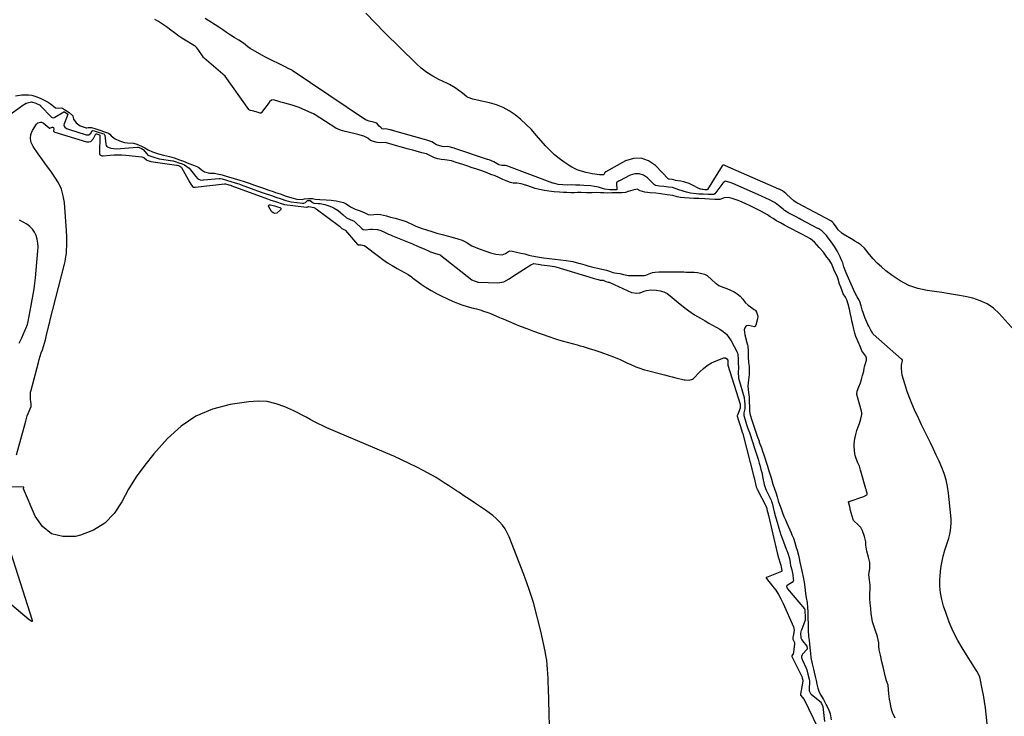
# Model space of a CAD drawing. Units: inches. Extents: x 1926390 to 1931682, y 405956 to 411301.
# Drawn here: x 1928198 to 1928936, y 410129 to 410651 of the extents above; entities that cross this region are included whole.
import ezdxf

# ---------------------------------------------------------------- set-up
doc = ezdxf.new("R2010")
doc.units = ezdxf.units.IN
doc.header["$MEASUREMENT"] = 0
doc.layers.add('7', color=7, linetype='Continuous')
doc.layers.add('8', color=7, linetype='Continuous')

msp = doc.modelspace()

# ---------------------------------------------------------------- linework, layer by layer
at = {"layer": '7', "color": 18}
for points in [[(1928927.51, 410081.34, 1652), (1928922.59, 410130.46, 1652), (1928922.03, 410135.24, 1652), (1928921.36, 410140.01, 1652), (1928920.53, 410144.76, 1652), (1928919.6, 410149.48, 1652), (1928917.94, 410157.25, 1652), (1928917.48, 410158.87, 1652), (1928915.56, 410162.63, 1652), (1928915.11, 410163.36, 1652), (1928905.21, 410178.99, 1652), (1928901.36, 410185.61, 1652), (1928897.85, 410192.38, 1652), (1928894.85, 410199.4, 1652), (1928892.19, 410206.57, 1652), (1928890.58, 410211.47, 1652), (1928889.27, 410216.36, 1652), (1928888.31, 410221.29, 1652), (1928887.9, 410226.3, 1652), (1928887.85, 410231.37, 1652), (1928887.96, 410233.86, 1652), (1928888.27, 410237.69, 1652), (1928888.75, 410241.49, 1652), (1928889.49, 410245.25, 1652), (1928890.41, 410248.98, 1652), (1928891.65, 410253.35, 1652), (1928892.56, 410256.39, 1652), (1928893.58, 410259.39, 1652), (1928894.53, 410262.41, 1652), (1928895.25, 410265.49, 1652), (1928895.73, 410268.03, 1652), (1928896.14, 410270.86, 1652), (1928896.38, 410273.7, 1652), (1928896.36, 410276.55, 1652), (1928896.18, 410279.4, 1652), (1928894.33, 410296.19, 1652), (1928893.56, 410301.14, 1652), (1928892.51, 410306.01, 1652), (1928891.04, 410310.77, 1652), (1928889.27, 410315.46, 1652), (1928887.25, 410320.07, 1652), (1928885.17, 410324.65, 1652), (1928883.01, 410329.19, 1652), (1928880.78, 410333.72, 1652), (1928878.53, 410338.24, 1652), (1928876.3, 410342.77, 1652), (1928874.12, 410347.32, 1652), (1928871.97, 410351.89, 1652), (1928868.86, 410358.57, 1652), (1928866.76, 410363.36, 1652), (1928864.81, 410368.21, 1652), (1928863.09, 410373.15, 1652), (1928861.53, 410378.15, 1652), (1928859.67, 410384.62, 1652), (1928859.28, 410386.43, 1652), (1928859.04, 410390.09, 1652), (1928859.2, 410391.93, 1652), (1928859.72, 410395.44, 1652), (1928859.52, 410396.18, 1652), (1928859.3, 410396.5, 1652), (1928859.16, 410396.63, 1652), (1928837.89, 410415.16, 1652), (1928837.81, 410415.25, 1652), (1928837.36, 410416.28, 1652), (1928836.18, 410418.23, 1652), (1928834.53, 410421.32, 1652), (1928833.95, 410422.59, 1652), (1928831.66, 410427.88, 1652), (1928830.55, 410430.67, 1652), (1928829.63, 410433.53, 1652), (1928828.81, 410436.42, 1652), (1928827.91, 410439.88, 1652), (1928827.45, 410440.67, 1652), (1928825.76, 410443.27, 1652), (1928824.12, 410446.42, 1652), (1928817.51, 410461.26, 1652), (1928817.04, 410462.38, 1652), (1928815.9, 410465.84, 1652), (1928815.11, 410468.68, 1652), (1928814.39, 410470.29, 1652), (1928813.73, 410471.97, 1652), (1928813.21, 410473.22, 1652), (1928811.15, 410477.12, 1652), (1928808.92, 410480.92, 1652), (1928806.41, 410484.53, 1652), (1928802.98, 410489.11, 1652), (1928802.74, 410489.42, 1652), (1928801.98, 410490.3, 1652), (1928799.41, 410492.78, 1652), (1928797.26, 410494.14, 1652), (1928796.68, 410494.44, 1652), (1928796.4, 410494.6, 1652), (1928783.7, 410501.35, 1652), (1928782.32, 410502.08, 1652), (1928780.11, 410503.23, 1652), (1928779.56, 410503.49, 1652), (1928779.29, 410503.63, 1652), (1928775.23, 410505.61, 1652), (1928774.58, 410505.95, 1652), (1928771.54, 410507.95, 1652), (1928770.4, 410508.85, 1652), (1928765.72, 410512.7, 1652), (1928765.43, 410512.93, 1652), (1928763.9, 410513.98, 1652), (1928760.58, 410515.72, 1652), (1928757.53, 410517.2, 1652), (1928754.1, 410518.82, 1652), (1928753.75, 410518.97, 1652), (1928732.62, 410528.18, 1652), (1928732, 410528.44, 1652), (1928730.75, 410528.91, 1652), (1928728.01, 410529.77, 1652), (1928727.11, 410529.88, 1652), (1928726.83, 410529.81, 1652), (1928725.38, 410528.82, 1652), (1928725.11, 410528.5, 1652), (1928719.12, 410520.51, 1652), (1928718.56, 410520.06, 1652), (1928717.35, 410519.85, 1652), (1928714.16, 410520, 1652), (1928710.45, 410520.16, 1652), (1928707.12, 410520.31, 1652), (1928705.28, 410520.44, 1652), (1928700.92, 410520.97, 1652), (1928697.99, 410521.59, 1652), (1928695.43, 410522.35, 1652), (1928692.24, 410523.5, 1652), (1928687.58, 410525.11, 1652), (1928684.48, 410525.58, 1652), (1928680.97, 410526.01, 1652), (1928677.76, 410526.3, 1652), (1928674.81, 410526.72, 1652), (1928674.03, 410527.25, 1652), (1928668.66, 410532.53, 1652), (1928665.67, 410534.47, 1652), (1928662.56, 410535.57, 1652), (1928659.26, 410535.43, 1652), (1928655.84, 410534.45, 1652), (1928647.75, 410530.23, 1652), (1928647.5, 410530.11, 1652), (1928646.72, 410529.81, 1652), (1928645.81, 410529.3, 1652), (1928645.55, 410528.92, 1652), (1928645.48, 410528.45, 1652), (1928645.87, 410523.62, 1652), (1928645.84, 410523.54, 1652), (1928645.7, 410523.43, 1652), (1928644.08, 410523.35, 1652), (1928640.49, 410523.38, 1652), (1928636.91, 410524.06, 1652), (1928635.05, 410524.54, 1652), (1928631.95, 410525.42, 1652), (1928629.09, 410526.06, 1652), (1928626.19, 410526.4, 1652), (1928621.11, 410526.71, 1652), (1928617.96, 410526.89, 1652), (1928614.81, 410527.03, 1652), (1928611.67, 410527.15, 1652), (1928608.78, 410527.04, 1652), (1928605.42, 410527.27, 1652), (1928601.87, 410527.56, 1652), (1928598.38, 410528.36, 1652), (1928598.02, 410528.48, 1652), (1928597.84, 410528.54, 1652), (1928563.48, 410541.47, 1652), (1928562.46, 410541.81, 1652), (1928559.56, 410541.67, 1652), (1928557.47, 410542.3, 1652), (1928553.66, 410544.55, 1652), (1928551.94, 410545.28, 1652), (1928550.12, 410545.86, 1652), (1928549.11, 410546.2, 1652), (1928548.91, 410546.26, 1652), (1928524.52, 410554.35, 1652), (1928523.79, 410554.59, 1652), (1928519.12, 410555.89, 1652), (1928516.54, 410555.78, 1652), (1928514.86, 410555.99, 1652), (1928510.72, 410557.3, 1652), (1928507.1, 410559.56, 1652), (1928503.5, 410560.58, 1652), (1928501.64, 410561.09, 1652), (1928477.63, 410568.01, 1652), (1928477.42, 410568.07, 1652), (1928476.81, 410568.25, 1652), (1928476.02, 410568.47, 1652), (1928472.54, 410569.15, 1652), (1928470.88, 410568.96, 1652), (1928469.99, 410569.24, 1652), (1928468.94, 410570.15, 1652), (1928467.79, 410571.06, 1652), (1928465.92, 410573.36, 1652), (1928465.11, 410573.8, 1652), (1928463.48, 410574.18, 1652), (1928460.28, 410574.99, 1652), (1928458.27, 410575.59, 1652), (1928457.56, 410575.98, 1652), (1928402.61, 410612.96, 1652), (1928402.44, 410613.08, 1652), (1928401.88, 410613.39, 1652), (1928401.16, 410613.72, 1652), (1928400.81, 410613.86, 1652), (1928400.64, 410613.94, 1652), (1928396.17, 410616.16, 1652), (1928392.16, 410618.14, 1652), (1928388.14, 410620.1, 1652), (1928384.14, 410622.08, 1652), (1928382.16, 410623.12, 1652), (1928380.19, 410624.18, 1652), (1928374.44, 410627.33, 1652), (1928370.99, 410629.45, 1652), (1928369.35, 410630.64, 1652), (1928365.93, 410633.44, 1652), (1928362.49, 410635.76, 1652), (1928359.02, 410637.69, 1652), (1928356.32, 410639.3, 1652), (1928353.41, 410641.34, 1652), (1928350.53, 410643.42, 1652), (1928349.06, 410644.42, 1652), (1928347.58, 410645.4, 1652), (1928337.43, 410651.98, 1652)], [(1928952.59, 410408.35, 1654), (1928932.25, 410430.74, 1654), (1928927.96, 410434.66, 1654), (1928923.31, 410437.97, 1654), (1928918.14, 410440.38, 1654), (1928912.61, 410442.18, 1654), (1928906.79, 410443.42, 1654), (1928900.95, 410444.57, 1654), (1928895.08, 410445.57, 1654), (1928889.2, 410446.49, 1654), (1928878.37, 410448.04, 1654), (1928871.31, 410449.62, 1654), (1928864.53, 410451.88, 1654), (1928858.19, 410455.17, 1654), (1928852.14, 410459.14, 1654), (1928847.33, 410462.87, 1654), (1928844.02, 410465.63, 1654), (1928840.85, 410468.53, 1654), (1928837.9, 410471.65, 1654), (1928835.09, 410474.91, 1654), (1928831.31, 410479.62, 1654), (1928828.54, 410482.29, 1654), (1928826.36, 410483.7, 1654), (1928824.13, 410485.05, 1654), (1928823.01, 410485.71, 1654), (1928815.41, 410490.18, 1654), (1928814.34, 410490.9, 1654), (1928811.63, 410493.6, 1654), (1928810.1, 410495.72, 1654), (1928808.2, 410498.41, 1654), (1928807.16, 410499.51, 1654), (1928806.14, 410500.14, 1654), (1928781.62, 410513.17, 1654), (1928781.48, 410513.24, 1654), (1928781.27, 410513.36, 1654), (1928780.76, 410513.62, 1654), (1928779.53, 410514.38, 1654), (1928778.52, 410515.18, 1654), (1928773.29, 410519.91, 1654), (1928772.39, 410520.71, 1654), (1928769.82, 410522.74, 1654), (1928767.37, 410523.93, 1654), (1928767.27, 410523.98, 1654), (1928727.24, 410541.47, 1654), (1928727.14, 410541.52, 1654), (1928726.83, 410541.64, 1654), (1928726.22, 410541.84, 1654), (1928725.61, 410542.02, 1654), (1928725.33, 410542, 1654), (1928724.95, 410541.72, 1654), (1928724.86, 410541.61, 1654), (1928724.77, 410541.5, 1654), (1928713.63, 410523.69, 1654), (1928713.48, 410523.55, 1654), (1928713.07, 410523.49, 1654), (1928711.68, 410523.55, 1654), (1928710.4, 410523.61, 1654), (1928709.77, 410523.66, 1654), (1928708.78, 410523.88, 1654), (1928708.08, 410524.12, 1654), (1928707.75, 410524.28, 1654), (1928701.91, 410527.27, 1654), (1928699.97, 410528.15, 1654), (1928695.92, 410529.47, 1654), (1928693.83, 410529.91, 1654), (1928689.84, 410530.55, 1654), (1928688.54, 410530.86, 1654), (1928687.32, 410531.09, 1654), (1928684.92, 410531.35, 1654), (1928684.56, 410531.44, 1654), (1928684.41, 410531.56, 1654), (1928674.66, 410541.75, 1654), (1928669.48, 410545.26, 1654), (1928664.08, 410547.26, 1654), (1928658.33, 410546.97, 1654), (1928652.34, 410545.17, 1654), (1928637.44, 410536.96, 1654), (1928637.22, 410536.86, 1654), (1928636.99, 410536.76, 1654), (1928636.81, 410536.54, 1654), (1928636.58, 410535.61, 1654), (1928636.4, 410535.23, 1654), (1928636.15, 410534.94, 1654), (1928635.81, 410534.78, 1654), (1928632.81, 410534.81, 1654), (1928629.28, 410535.19, 1654), (1928627.21, 410535.51, 1654), (1928622.84, 410536.35, 1654), (1928618.36, 410537.58, 1654), (1928616.18, 410538.38, 1654), (1928612.02, 410540.38, 1654), (1928610.05, 410541.6, 1654), (1928606.26, 410544.15, 1654), (1928602.56, 410546.87, 1654), (1928599.02, 410549.77, 1654), (1928595.72, 410552.94, 1654), (1928592.57, 410556.29, 1654), (1928585.42, 410564.55, 1654), (1928581.73, 410568.57, 1654), (1928577.89, 410572.46, 1654), (1928573.85, 410576.12, 1654), (1928569.67, 410579.63, 1654), (1928565.22, 410582.69, 1654), (1928560.55, 410585.29, 1654), (1928555.57, 410587.23, 1654), (1928550.38, 410588.72, 1654), (1928541.21, 410590.68, 1654), (1928537.78, 410591.47, 1654), (1928534.49, 410592.57, 1654), (1928533.51, 410593.16, 1654), (1928530.14, 410595.87, 1654), (1928527.52, 410597.94, 1654), (1928524.78, 410599.84, 1654), (1928520.45, 410602.33, 1654), (1928518.95, 410603.07, 1654), (1928512.43, 410606.14, 1654), (1928507.81, 410608.6, 1654), (1928503.4, 410611.36, 1654), (1928499.29, 410614.56, 1654), (1928495.39, 410618.04, 1654), (1928471.73, 410641.48, 1654), (1928464.69, 410648.58, 1654), (1928457.73, 410655.76, 1654)], [(1928191.05, 410579.86, 1652), (1928198.8, 410585.51, 1652), (1928200.03, 410586.41, 1652), (1928203.22, 410588.38, 1652), (1928207.31, 410589.44, 1652), (1928210.36, 410588.54, 1652), (1928213.59, 410586.85, 1652), (1928213.87, 410586.6, 1652), (1928214.01, 410586.47, 1652), (1928222.12, 410577.99, 1652), (1928222.68, 410577.6, 1652), (1928223.7, 410577.49, 1652), (1928224.37, 410577.68, 1652), (1928224.68, 410577.83, 1652), (1928231.38, 410581.98, 1652), (1928231.47, 410582.02, 1652), (1928231.65, 410582.04, 1652), (1928231.94, 410581.96, 1652), (1928234.34, 410580.3, 1652), (1928234.45, 410580.12, 1652), (1928234.47, 410579.92, 1652), (1928234.44, 410579.83, 1652), (1928231.74, 410573.01, 1652), (1928231.55, 410571.97, 1652), (1928231.67, 410571.28, 1652), (1928232.25, 410570.43, 1652), (1928233.48, 410569.52, 1652), (1928234.92, 410568.84, 1652), (1928248.28, 410564.69, 1652), (1928249.25, 410564.6, 1652), (1928250.14, 410564.73, 1652), (1928251.58, 410565.91, 1652), (1928252.68, 410567.61, 1652), (1928253.13, 410567.85, 1652), (1928254.15, 410567.69, 1652), (1928257.08, 410566.76, 1652), (1928260.36, 410565.71, 1652), (1928261.33, 410565.37, 1652), (1928261.68, 410565.15, 1652), (1928262.02, 410564.69, 1652), (1928262.07, 410564.49, 1652), (1928262.8, 410557.79, 1652), (1928263.09, 410556.76, 1652), (1928263.72, 410555.91, 1652), (1928263.99, 410555.73, 1652), (1928266.6, 410554.65, 1652), (1928270.65, 410554.11, 1652), (1928286.71, 410555.5, 1652), (1928286.86, 410555.5, 1652), (1928287.16, 410555.48, 1652), (1928287.87, 410555.24, 1652), (1928289.6, 410554.46, 1652), (1928290.76, 410553.69, 1652), (1928293.56, 410550.34, 1652), (1928294.45, 410549.55, 1652), (1928295.76, 410548.86, 1652), (1928298.78, 410547.86, 1652), (1928302.03, 410546.95, 1652), (1928302.82, 410546.81, 1652), (1928313.03, 410545.18, 1652), (1928313.33, 410545.13, 1652), (1928314.8, 410544.78, 1652), (1928317.69, 410543.81, 1652), (1928320.17, 410542.88, 1652), (1928321.83, 410542.15, 1652), (1928325.23, 410539.7, 1652), (1928328.46, 410535.88, 1652), (1928330.14, 410533.82, 1652), (1928331.87, 410531.81, 1652), (1928333.63, 410530.92, 1652), (1928335.61, 410530.81, 1652), (1928336.09, 410530.84, 1652), (1928347.86, 410531.87, 1652), (1928348.48, 410531.89, 1652), (1928350, 410531.67, 1652), (1928353.35, 410530.7, 1652), (1928356.64, 410529.75, 1652), (1928359.91, 410528.79, 1652), (1928362.51, 410527.93, 1652), (1928363.75, 410527.49, 1652), (1928364.37, 410527.26, 1652), (1928379.24, 410521.81, 1652), (1928380.03, 410521.52, 1652), (1928383.15, 410520.45, 1652), (1928387.01, 410519.15, 1652), (1928390.18, 410518.07, 1652), (1928394.17, 410516.7, 1652), (1928397.76, 410515.46, 1652), (1928401.77, 410514.5, 1652), (1928410.21, 410513.44, 1652), (1928410.52, 410513.42, 1652), (1928411.15, 410513.45, 1652), (1928412.55, 410514.07, 1652), (1928414.09, 410515.39, 1652), (1928414.2, 410515.42, 1652), (1928414.77, 410515.49, 1652), (1928416.01, 410515.46, 1652), (1928416.12, 410515.42, 1652), (1928418.31, 410513.69, 1652), (1928418.87, 410513.51, 1652), (1928421.93, 410513.29, 1652), (1928423.39, 410513.12, 1652), (1928427.12, 410512.39, 1652), (1928430.72, 410511.31, 1652), (1928432.43, 410510.53, 1652), (1928434.08, 410509.63, 1652), (1928436.95, 410507.89, 1652), (1928440.81, 410504.78, 1652), (1928443.18, 410502.49, 1652), (1928446.01, 410501.18, 1652), (1928448.92, 410500, 1652), (1928450.07, 410499.08, 1652), (1928454.45, 410494.62, 1652), (1928454.75, 410494.36, 1652), (1928455.78, 410493.77, 1652), (1928457.36, 410493.56, 1652), (1928461.33, 410493.88, 1652), (1928462.61, 410493.93, 1652), (1928466.41, 410493.61, 1652), (1928468.87, 410492.96, 1652), (1928471.79, 410491.68, 1652), (1928474.68, 410490.28, 1652), (1928476.15, 410489.64, 1652), (1928477.62, 410489.01, 1652), (1928492.57, 410482.91, 1652), (1928496.98, 410481.06, 1652), (1928501.35, 410479.12, 1652), (1928505.59, 410477.19, 1652), (1928505.94, 410477.03, 1652), (1928506.92, 410476.7, 1652), (1928509.07, 410476.03, 1652), (1928513.38, 410474.76, 1652), (1928513.58, 410474.64, 1652), (1928513.68, 410474.57, 1652), (1928537.09, 410455.98, 1652), (1928537.6, 410455.64, 1652), (1928538.83, 410455.16, 1652), (1928541.2, 410454.4, 1652), (1928541.7, 410454.26, 1652), (1928541.95, 410454.23, 1652), (1928542.07, 410454.22, 1652), (1928556.66, 410453.8, 1652), (1928558.17, 410453.89, 1652), (1928561.03, 410454.63, 1652), (1928565.03, 410456.86, 1652), (1928567.63, 410458.49, 1652), (1928581.3, 410467.26, 1652), (1928583.61, 410468.15, 1652), (1928588.38, 410467.53, 1652), (1928589.44, 410467.25, 1652), (1928591.6, 410466.9, 1652), (1928595.49, 410466.43, 1652), (1928599.19, 410465.98, 1652), (1928599.99, 410465.79, 1652), (1928600.19, 410465.73, 1652), (1928628.12, 410457.23, 1652), (1928628.83, 410457.02, 1652), (1928631.74, 410456.21, 1652), (1928633.2, 410455.8, 1652), (1928634.53, 410455.85, 1652), (1928635.5, 410455.78, 1652), (1928637.53, 410454.84, 1652), (1928639.18, 410454.35, 1652), (1928640.12, 410454.21, 1652), (1928640.49, 410454.08, 1652), (1928640.66, 410454.01, 1652), (1928656.7, 410446.48, 1652), (1928656.91, 410446.39, 1652), (1928660.68, 410446.02, 1652), (1928662.48, 410446.14, 1652), (1928663.21, 410446.37, 1652), (1928666.27, 410447.52, 1652), (1928667.93, 410448.02, 1652), (1928671.32, 410448.52, 1652), (1928675.43, 410448.36, 1652), (1928678.25, 410447.88, 1652), (1928680.94, 410447.08, 1652), (1928683.43, 410445.77, 1652), (1928685.77, 410444.12, 1652), (1928691.64, 410439.09, 1652), (1928695.64, 410435.84, 1652), (1928699.76, 410432.74, 1652), (1928704.03, 410429.87, 1652), (1928708.42, 410427.16, 1652), (1928711.86, 410425.16, 1652), (1928714.62, 410423.57, 1652), (1928717.38, 410422, 1652), (1928720.15, 410420.45, 1652), (1928722.93, 410418.91, 1652), (1928725.52, 410417.18, 1652), (1928727.85, 410415.2, 1652), (1928729.81, 410412.85, 1652), (1928731.51, 410410.25, 1652), (1928736.01, 410401.86, 1652), (1928736.27, 410401.28, 1652), (1928736.52, 410399.7, 1652), (1928736.62, 410396.56, 1652), (1928736.79, 410393.91, 1652), (1928736.97, 410389.96, 1652), (1928736.65, 410386.66, 1652), (1928736.86, 410382.78, 1652), (1928736.98, 410382.3, 1652), (1928741.16, 410367.72, 1652), (1928741.31, 410367.1, 1652), (1928741.54, 410365.51, 1652), (1928741.71, 410362.2, 1652), (1928741.74, 410359.34, 1652), (1928741.04, 410356.27, 1652), (1928740.91, 410354.4, 1652), (1928741.85, 410351.18, 1652), (1928743.02, 410347.64, 1652), (1928744.02, 410344.65, 1652), (1928745.08, 410341.54, 1652), (1928747.76, 410333.73, 1652), (1928748.77, 410330.7, 1652), (1928749.76, 410327.66, 1652), (1928750.7, 410324.6, 1652), (1928751.62, 410321.54, 1652), (1928752.45, 410318.68, 1652), (1928752.92, 410317.04, 1652), (1928753.79, 410313.74, 1652), (1928754.32, 410311.58, 1652), (1928755.27, 410307.34, 1652), (1928756.24, 410302.69, 1652), (1928757.2, 410299.62, 1652), (1928758, 410297.82, 1652), (1928761.21, 410291.28, 1652), (1928761.36, 410290.96, 1652), (1928761.76, 410289.96, 1652), (1928762.15, 410288.57, 1652), (1928762.92, 410285.31, 1652), (1928763.7, 410282.22, 1652), (1928764.47, 410279.32, 1652), (1928764.92, 410277.67, 1652), (1928765.82, 410274.37, 1652), (1928767.09, 410269.98, 1652), (1928767.88, 410267.44, 1652), (1928768.74, 410264.92, 1652), (1928769.64, 410262.41, 1652), (1928772.69, 410254.25, 1652), (1928773.09, 410253.2, 1652), (1928773.89, 410251.12, 1652), (1928775.24, 410247.05, 1652), (1928775.73, 410243.86, 1652), (1928776.03, 410241.94, 1652), (1928776.8, 410238.56, 1652), (1928777.59, 410234.84, 1652), (1928778.01, 410231.87, 1652), (1928778.05, 410230.52, 1652), (1928777.87, 410230.03, 1652), (1928777.36, 410229.49, 1652), (1928773.32, 410226.91, 1652), (1928773.13, 410226.63, 1652), (1928773.04, 410226.3, 1652), (1928773.13, 410225.54, 1652), (1928773.69, 410224.51, 1652), (1928786.31, 410209.46, 1652), (1928786.41, 410209.33, 1652), (1928786.62, 410208.87, 1652), (1928786.77, 410207.98, 1652), (1928787.02, 410203.5, 1652), (1928787.01, 410201.55, 1652), (1928786.92, 410201.15, 1652), (1928786.85, 410200.96, 1652), (1928784.09, 410193.5, 1652), (1928783.93, 410193.05, 1652), (1928783.48, 410191.1, 1652), (1928783.67, 410187.61, 1652), (1928784.32, 410186.08, 1652), (1928784.81, 410185.4, 1652), (1928788.05, 410181.5, 1652), (1928788.17, 410181.32, 1652), (1928788.22, 410181.22, 1652), (1928788.26, 410181.12, 1652), (1928788.42, 410179.81, 1652), (1928788.34, 410179.31, 1652), (1928788.29, 410179.22, 1652), (1928785.03, 410175.52, 1652), (1928784.56, 410174.87, 1652), (1928784.14, 410173.74, 1652), (1928784.14, 410172.96, 1652), (1928784.7, 410171.31, 1652), (1928784.87, 410170.91, 1652), (1928787.67, 410164.86, 1652), (1928788.12, 410163.75, 1652), (1928789, 410160.53, 1652), (1928789.9, 410156.71, 1652), (1928790.15, 410155.12, 1652), (1928790.19, 410154.31, 1652), (1928789.88, 410149.95, 1652), (1928789.92, 410147.82, 1652), (1928790.91, 410145.98, 1652), (1928791.52, 410145.38, 1652), (1928797.91, 410140.15, 1652), (1928798, 410140.07, 1652), (1928798.39, 410139.6, 1652), (1928799.1, 410138.35, 1652), (1928800.05, 410136.12, 1652), (1928801.49, 410125.02, 1652)], [(1928195.96, 410324.71, 1654), (1928202.84, 410350.15, 1654), (1928204, 410353.95, 1654), (1928204.68, 410355.82, 1654), (1928205.41, 410357.67, 1654), (1928206.88, 410361.17, 1654), (1928206.97, 410361.44, 1654), (1928207.06, 410361.86, 1654), (1928206.84, 410363.58, 1654), (1928206.77, 410363.95, 1654), (1928206.41, 410367.01, 1654), (1928206.34, 410370.2, 1654), (1928206.54, 410371.78, 1654), (1928206.87, 410373.34, 1654), (1928212.38, 410393.93, 1654), (1928213.07, 410396.38, 1654), (1928213.79, 410398.82, 1654), (1928214.57, 410401.25, 1654), (1928215.39, 410403.66, 1654), (1928216.19, 410406.07, 1654), (1928216.95, 410408.5, 1654), (1928217.63, 410410.95, 1654), (1928218.26, 410413.42, 1654), (1928220.03, 410420.76, 1654), (1928220.27, 410421.8, 1654), (1928220.84, 410424.41, 1654), (1928220.97, 410424.93, 1654), (1928231.9, 410467.65, 1654), (1928232.37, 410469.68, 1654), (1928232.78, 410471.72, 1654), (1928233.36, 410475.84, 1654), (1928233.54, 410477.92, 1654), (1928233.73, 410482.08, 1654), (1928233.7, 410486.35, 1654), (1928233.63, 410488.47, 1654), (1928233.39, 410492.71, 1654), (1928231.86, 410513.9, 1654), (1928231.04, 410519.05, 1654), (1928229.67, 410523.99, 1654), (1928227.49, 410528.63, 1654), (1928224.75, 410533.07, 1654), (1928221.6, 410537.36, 1654), (1928218.47, 410541.66, 1654), (1928215.37, 410545.99, 1654), (1928212.29, 410550.34, 1654), (1928208.33, 410555.98, 1654), (1928207, 410558.91, 1654), (1928206.38, 410561.86, 1654), (1928206.82, 410564.84, 1654), (1928207.98, 410567.85, 1654), (1928210.92, 410572.61, 1654), (1928211.89, 410573.65, 1654), (1928213.92, 410574.26, 1654), (1928214.6, 410574.19, 1654), (1928215.86, 410573.56, 1654), (1928220.34, 410569.84, 1654), (1928220.55, 410569.72, 1654), (1928220.92, 410569.71, 1654), (1928222.72, 410570.4, 1654), (1928223.2, 410570.41, 1654), (1928223.57, 410570.28, 1654), (1928223.78, 410569.94, 1654), (1928223.88, 410569.47, 1654), (1928223.64, 410567.56, 1654), (1928223.83, 410567.27, 1654), (1928224.13, 410567.04, 1654), (1928224.62, 410566.77, 1654), (1928224.75, 410566.72, 1654), (1928248.46, 410559.47, 1654), (1928250.1, 410559.37, 1654), (1928251.57, 410559.67, 1654), (1928253.77, 410561.87, 1654), (1928255.36, 410565.35, 1654), (1928255.4, 410565.38, 1654), (1928255.49, 410565.43, 1654), (1928255.54, 410565.44, 1654), (1928255.92, 410565.35, 1654), (1928258.18, 410564.6, 1654), (1928258.28, 410564.52, 1654), (1928258.31, 410564.47, 1654), (1928258.34, 410564.36, 1654), (1928258.23, 410550.35, 1654), (1928258.26, 410550.1, 1654), (1928258.35, 410549.83, 1654), (1928258.41, 410549.73, 1654), (1928258.48, 410549.65, 1654), (1928259.43, 410549.23, 1654), (1928259.99, 410549.07, 1654), (1928260.46, 410549.05, 1654), (1928260.64, 410549.05, 1654), (1928260.81, 410549.06, 1654), (1928266.25, 410549.49, 1654), (1928269.15, 410549.64, 1654), (1928272.04, 410549.68, 1654), (1928274.93, 410549.58, 1654), (1928277.82, 410549.37, 1654), (1928289.94, 410548.17, 1654), (1928290.61, 410548.03, 1654), (1928291.25, 410547.81, 1654), (1928293.36, 410546.02, 1654)], [(1928293.36, 410546.02, 1654), (1928293.6, 410545.82, 1654), (1928295.95, 410544.94, 1654), (1928296.57, 410544.81, 1654), (1928296.72, 410544.79, 1654), (1928315.95, 410542.03, 1654), (1928316.04, 410542.02, 1654), (1928316.31, 410541.96, 1654), (1928317.38, 410541.62, 1654), (1928318.45, 410541.2, 1654), (1928319.18, 410540.72, 1654), (1928319.65, 410540.13, 1654), (1928325.88, 410528.89, 1654), (1928326.51, 410527.83, 1654), (1928327.96, 410525.86, 1654), (1928328.57, 410525.5, 1654), (1928328.92, 410525.44, 1654), (1928329.43, 410525.43, 1654), (1928329.65, 410525.44, 1654), (1928329.86, 410525.46, 1654), (1928351.85, 410528.07, 1654), (1928352.45, 410528.04, 1654), (1928355.03, 410527.3, 1654), (1928356.2, 410526.94, 1654), (1928356.85, 410526.73, 1654), (1928357.17, 410526.61, 1654), (1928357.27, 410526.58, 1654), (1928357.37, 410526.54, 1654), (1928384.16, 410516.65, 1654), (1928386.57, 410515.82, 1654), (1928389.16, 410514.94, 1654), (1928391.62, 410514.1, 1654), (1928394.3, 410513.18, 1654), (1928396.8, 410512.57, 1654), (1928413.35, 410510.54, 1654), (1928413.45, 410510.53, 1654), (1928413.75, 410510.57, 1654), (1928414.69, 410511.01, 1654), (1928414.93, 410511.05, 1654), (1928418.65, 410510.18, 1654), (1928419.66, 410509.81, 1654), (1928420.12, 410509.55, 1654), (1928420.57, 410509.25, 1654), (1928437.98, 410496.13, 1654), (1928439.79, 410494.52, 1654), (1928441.27, 410493.74, 1654), (1928442.47, 410493.11, 1654), (1928442.56, 410493.01, 1654), (1928451.5, 410482.54, 1654), (1928451.6, 410482.44, 1654), (1928451.94, 410482.22, 1654), (1928452.06, 410482.18, 1654), (1928454.26, 410482.26, 1654), (1928456.22, 410481.82, 1654), (1928456.57, 410481.62, 1654), (1928456.91, 410481.4, 1654), (1928467.1, 410473.66, 1654), (1928470.5, 410471.19, 1654), (1928473.96, 410468.83, 1654), (1928477.52, 410466.63, 1654), (1928481.15, 410464.52, 1654), (1928486.74, 410461.44, 1654), (1928489.34, 410459.89, 1654), (1928491.85, 410458.2, 1654), (1928492.67, 410457.61, 1654), (1928493.48, 410457.01, 1654), (1928499.11, 410452.85, 1654), (1928502.81, 410450.29, 1654), (1928506.61, 410447.9, 1654), (1928510.55, 410445.75, 1654), (1928514.59, 410443.76, 1654), (1928522.66, 410440.1, 1654), (1928525.18, 410439.03, 1654), (1928527.73, 410438.02, 1654), (1928530.32, 410437.12, 1654), (1928532.93, 410436.3, 1654), (1928537.05, 410435.11, 1654), (1928540.56, 410434.22, 1654), (1928544.05, 410433.25, 1654), (1928545.19, 410432.86, 1654), (1928549.76, 410431.22, 1654), (1928551.13, 410430.7, 1654), (1928555.19, 410429, 1654), (1928557.88, 410427.8, 1654), (1928559.23, 410427.22, 1654), (1928560.58, 410426.65, 1654), (1928568.51, 410423.39, 1654), (1928573.46, 410421.39, 1654), (1928578.43, 410419.45, 1654), (1928583.43, 410417.59, 1654), (1928588.45, 410415.77, 1654), (1928596.42, 410412.96, 1654), (1928597.47, 410412.6, 1654), (1928600.64, 410411.58, 1654), (1928603.83, 410410.64, 1654), (1928604.9, 410410.34, 1654), (1928616.18, 410407.17, 1654), (1928618.39, 410406.54, 1654), (1928620.61, 410405.91, 1654), (1928625.03, 410404.62, 1654), (1928629.43, 410403.26, 1654), (1928631.61, 410402.53, 1654), (1928633.79, 410401.77, 1654), (1928640.57, 410399.33, 1654), (1928643.18, 410398.35, 1654), (1928645.76, 410397.32, 1654), (1928648.32, 410396.21, 1654), (1928650.85, 410395.04, 1654), (1928653.82, 410393.63, 1654), (1928655.9, 410392.69, 1654), (1928660.08, 410390.88, 1654), (1928662.21, 410390.05, 1654), (1928666.52, 410388.62, 1654), (1928668.72, 410388.01, 1654), (1928678.58, 410385.52, 1654), (1928681.44, 410384.8, 1654), (1928684.31, 410384.08, 1654), (1928687.17, 410383.37, 1654), (1928690.04, 410382.66, 1654), (1928696.14, 410381.16, 1654), (1928697.09, 410380.96, 1654), (1928699.99, 410380.69, 1654), (1928702.56, 410381.52, 1654), (1928703.28, 410382.12, 1654), (1928707.89, 410387.05, 1654), (1928710.63, 410389.6, 1654), (1928713.56, 410391.86, 1654), (1928716.78, 410393.7, 1654), (1928720.18, 410395.26, 1654), (1928726.03, 410397.45, 1654), (1928726.62, 410397.54, 1654), (1928727.16, 410397.5, 1654), (1928728.1, 410396.86, 1654), (1928728.89, 410395.78, 1654), (1928729, 410394.31, 1654), (1928728.94, 410392.64, 1654), (1928728.98, 410392.27, 1654), (1928729.05, 410391.97, 1654), (1928738.11, 410362.81, 1654), (1928738.16, 410362.61, 1654), (1928738.27, 410361.42, 1654), (1928738.31, 410360.29, 1654), (1928738.18, 410359.77, 1654), (1928736.09, 410354.65, 1654), (1928735.99, 410354.35, 1654), (1928735.95, 410353.88, 1654), (1928736.98, 410350.55, 1654), (1928737.52, 410348.96, 1654), (1928738.43, 410346.16, 1654), (1928739.7, 410341.91, 1654), (1928740.08, 410340.49, 1654), (1928748.5, 410308.33, 1654), (1928748.69, 410307.6, 1654), (1928749.24, 410305.38, 1654), (1928750.23, 410300.85, 1654), (1928750.57, 410299.84, 1654), (1928750.78, 410299.35, 1654), (1928750.86, 410299.19, 1654), (1928750.94, 410299.04, 1654), (1928757.85, 410285.5, 1654), (1928758.56, 410282.97, 1654), (1928759.14, 410280.59, 1654), (1928759.28, 410279.99, 1654), (1928759.42, 410279.4, 1654), (1928765.89, 410251.43, 1654), (1928766.89, 410247.67, 1654), (1928768.2, 410243.66, 1654), (1928768.63, 410242.22, 1654), (1928768.89, 410240.69, 1654), (1928769.37, 410238.22, 1654), (1928769.4, 410237.8, 1654), (1928769.33, 410237.6, 1654), (1928769.17, 410237.47, 1654), (1928757.92, 410232.98, 1654), (1928757.75, 410232.84, 1654), (1928757.71, 410232.74, 1654), (1928757.73, 410232.5, 1654), (1928757.89, 410232.16, 1654), (1928762.54, 410226.37, 1654), (1928764.81, 410223.29, 1654), (1928766.92, 410220.12, 1654), (1928768.77, 410216.78, 1654), (1928770.45, 410213.35, 1654), (1928778.17, 410195.81, 1654), (1928778.78, 410193.34, 1654), (1928777.82, 410188.55, 1654), (1928777.7, 410188.1, 1654), (1928777.66, 410186.78, 1654), (1928778.8, 410184.29, 1654), (1928778.86, 410183.79, 1654), (1928778.86, 410183.27, 1654), (1928778.21, 410176.92, 1654), (1928777.8, 410175.59, 1654), (1928776.94, 410174.18, 1654), (1928776.9, 410173.96, 1654), (1928776.98, 410173.61, 1654), (1928777.13, 410173.28, 1654), (1928784.21, 410159.17, 1654), (1928784.33, 410158.92, 1654), (1928784.76, 410157.4, 1654), (1928785.07, 410155.95, 1654), (1928785.08, 410155.54, 1654), (1928785.06, 410155.4, 1654), (1928785.05, 410155.26, 1654), (1928783.51, 410145.4, 1654), (1928783.51, 410144.8, 1654), (1928786.16, 410141.35, 1654), (1928796.24, 410120.67, 1654)], [(1928389.19, 410511.46, 1656), (1928390.77, 410510.92, 1656), (1928391.61, 410510.65, 1656), (1928393.38, 410510.28, 1656), (1928393.86, 410509.97, 1656), (1928394.13, 410509.61, 1656), (1928394.12, 410509.15, 1656), (1928393.92, 410508.62, 1656), (1928390.91, 410506.04, 1656), (1928389.6, 410505.77, 1656), (1928388.35, 410506.26, 1656), (1928387.15, 410507.25, 1656), (1928384.98, 410510.64, 1656), (1928384.88, 410511.38, 1656), (1928385.03, 410511.93, 1656), (1928385.52, 410512.22, 1656), (1928386.26, 410512.34, 1656), (1928389.19, 410511.46, 1656)], [(1928198.08, 410408.61, 1652), (1928199.86, 410412.56, 1652), (1928202.57, 410418.41, 1652), (1928203.01, 410419.42, 1652), (1928204.1, 410422.54, 1652), (1928204.65, 410424.68, 1652), (1928205.43, 410428.71, 1652), (1928206.16, 410432.74, 1652), (1928206.94, 410436.77, 1652), (1928207.76, 410440.98, 1652), (1928208.5, 410445.11, 1652), (1928209.16, 410449.25, 1652), (1928209.69, 410453.41, 1652), (1928210.14, 410457.58, 1652), (1928211.99, 410477.78, 1652), (1928212.08, 410480.68, 1652), (1928211.93, 410483.56, 1652), (1928211.43, 410486.4, 1652), (1928210.7, 410489.21, 1652), (1928209.52, 410491.79, 1652), (1928208.02, 410494.1, 1652), (1928206.04, 410496.01, 1652), (1928203.74, 410497.66, 1652), (1928198.15, 410500.78, 1652)], [(1928595.91, 410102.11, 1654), (1928594.54, 410150.29, 1654), (1928594.43, 410153.74, 1654), (1928594.29, 410157.19, 1654), (1928594.11, 410160.64, 1654), (1928593.91, 410164.09, 1654), (1928593.62, 410167.53, 1654), (1928593.22, 410170.95, 1654), (1928592.67, 410174.35, 1654), (1928592.02, 410177.74, 1654), (1928588.81, 410192.7, 1654), (1928586.22, 410203.48, 1654), (1928583.3, 410214.15, 1654), (1928579.86, 410224.68, 1654), (1928576.09, 410235.1, 1654), (1928565.11, 410263.26, 1654), (1928563.69, 410266.36, 1654), (1928562.03, 410269.31, 1654), (1928560.03, 410272.04, 1654), (1928557.81, 410274.63, 1654), (1928555.33, 410277.02, 1654), (1928552.77, 410279.3, 1654), (1928550.07, 410281.41, 1654), (1928547.27, 410283.42, 1654), (1928542.9, 410286.35, 1654), (1928539.02, 410288.95, 1654), (1928535.14, 410291.56, 1654), (1928531.26, 410294.17, 1654), (1928527.38, 410296.78, 1654), (1928525.7, 410297.92, 1654), (1928522.65, 410299.95, 1654), (1928519.59, 410301.96, 1654), (1928516.52, 410303.95, 1654), (1928513.43, 410305.92, 1654), (1928510.31, 410307.82, 1654), (1928507.15, 410309.67, 1654), (1928503.94, 410311.43, 1654), (1928500.7, 410313.13, 1654), (1928495.86, 410315.58, 1654), (1928490.14, 410318.4, 1654), (1928484.39, 410321.14, 1654), (1928478.59, 410323.77, 1654), (1928472.75, 410326.32, 1654), (1928428.62, 410345.11, 1654), (1928425.43, 410346.53, 1654), (1928422.27, 410348.03, 1654), (1928419.16, 410349.64, 1654), (1928416.09, 410351.32, 1654), (1928413.03, 410353.02, 1654), (1928409.94, 410354.67, 1654), (1928406.81, 410356.23, 1654), (1928403.65, 410357.75, 1654), (1928397.1, 410360.8, 1654), (1928390.56, 410363.16, 1654), (1928383.9, 410364.72, 1654), (1928377.06, 410365.1, 1654), (1928370.12, 410364.67, 1654), (1928356.11, 410362.56, 1654), (1928342.81, 410359.07, 1654), (1928330.41, 410353.94, 1654), (1928319.34, 410346.34, 1654), (1928309.17, 410337.09, 1654), (1928298.89, 410325.51, 1654), (1928292, 410317.08, 1654), (1928285.61, 410308.33, 1654), (1928279.95, 410299.08, 1654), (1928274.78, 410289.5, 1654), (1928269.02, 410280.88, 1654), (1928262.14, 410273.63, 1654), (1928253.61, 410268.43, 1654), (1928243.97, 410264.6, 1654), (1928240.16, 410263.66, 1654), (1928230.62, 410263.55, 1654), (1928222.2, 410265.66, 1654), (1928215.46, 410271.14, 1654), (1928209.83, 410278.84, 1654), (1928201.19, 410299.27, 1654), (1928201.17, 410299.37, 1654), (1928201.18, 410299.52, 1654), (1928201.32, 410299.84, 1654), (1928201.47, 410300.16, 1654), (1928201.53, 410300.34, 1654), (1928201.53, 410300.39, 1654), (1928201.49, 410300.47, 1654), (1928201.4, 410300.53, 1654), (1928201.35, 410300.54, 1654), (1928201.3, 410300.55, 1654), (1928181.09, 410300.96, 1654)], [(1928140.06, 410256.51, 1652), (1928205.51, 410201.37, 1652), (1928207.4, 410200.1, 1652), (1928207.69, 410200.08, 1652), (1928207.92, 410200.16, 1652), (1928208.02, 410200.36, 1652), (1928208.06, 410200.66, 1652), (1928180.76, 410285.28, 1652)]]:
    msp.add_polyline3d(points, dxfattribs=at)
at = {"layer": '8', "color": 18}
for points in [[(1928405.56, 410586.04, 1650), (1928402.43, 410586.96, 1650), (1928399.66, 410587.73, 1650), (1928396.91, 410588.5, 1650), (1928394.15, 410589.27, 1650), (1928391, 410590.14, 1650), (1928388.24, 410590.86, 1650), (1928387.15, 410590.57, 1650), (1928385.62, 410589.31, 1650), (1928385.26, 410588.88, 1650), (1928379.59, 410581.35, 1650), (1928379.45, 410581.21, 1650), (1928379.09, 410581.03, 1650), (1928378.66, 410581, 1650), (1928376.24, 410581.6, 1650), (1928373.68, 410582.31, 1650), (1928371.27, 410582.97, 1650), (1928370.49, 410583.29, 1650), (1928370.04, 410583.71, 1650), (1928352.4, 410608.65, 1650), (1928336.58, 410622.21, 1650), (1928336.08, 410622.69, 1650), (1928335.21, 410623.78, 1650), (1928332.61, 410627.96, 1650), (1928331.19, 410629.98, 1650), (1928330.13, 410630.87, 1650), (1928329.4, 410631.35, 1650), (1928321.01, 410636.28, 1650), (1928320.5, 410636.58, 1650), (1928317.61, 410638.54, 1650), (1928314.44, 410641.04, 1650), (1928311.59, 410643.26, 1650), (1928308.27, 410645.61, 1650), (1928305.27, 410647.61, 1650), (1928302.27, 410649.6, 1650), (1928299.51, 410651.25, 1650)], [(1928195.26, 410594.01, 1650), (1928200, 410594.63, 1650)], [(1928200, 410594.63, 1650), (1928204.98, 410594.73, 1650), (1928207.5, 410594.39, 1650), (1928210.49, 410593.54, 1650), (1928213.62, 410592.15, 1650), (1928217.13, 410590.47, 1650), (1928219.61, 410589.22, 1650), (1928222.4, 410587.23, 1650), (1928225.24, 410585.05, 1650), (1928227.39, 410584.68, 1650), (1928229.38, 410584.88, 1650), (1928230.33, 410584.6, 1650), (1928232.72, 410583.19, 1650), (1928235.32, 410581.5, 1650), (1928237.97, 410579.28, 1650), (1928238.16, 410578.98, 1650), (1928238.76, 410576.38, 1650), (1928240.68, 410573.6, 1650), (1928243.77, 410571.42, 1650), (1928248.28, 410569.88, 1650), (1928248.61, 410569.86, 1650), (1928249.6, 410570.19, 1650), (1928249.94, 410570.3, 1650), (1928252.08, 410570.13, 1650), (1928255.35, 410569.09, 1650), (1928258.33, 410568.13, 1650), (1928261.8, 410567.02, 1650), (1928264.89, 410565.94, 1650), (1928265.85, 410565.28, 1650), (1928266.84, 410563.9, 1650), (1928269.9, 410561.64, 1650), (1928273.22, 410560.31, 1650), (1928276.85, 410559.05, 1650), (1928279.08, 410558.75, 1650), (1928283.64, 410558.51, 1650), (1928286.18, 410557.64, 1650), (1928289.55, 410556.12, 1650), (1928292.13, 410554.94, 1650), (1928294.57, 410553.46, 1650), (1928297.99, 410552, 1650), (1928302.36, 410550.54, 1650), (1928306.22, 410549.33, 1650), (1928310.56, 410548.33, 1650), (1928314.11, 410547.33, 1650), (1928317.99, 410546, 1650), (1928321.03, 410544.88, 1650), (1928325.06, 410543.29, 1650), (1928328.52, 410541.84, 1650), (1928331.12, 410540.85, 1650), (1928332.66, 410540.11, 1650), (1928334.68, 410538.41, 1650), (1928336.76, 410536.98, 1650), (1928340.65, 410535.99, 1650), (1928344.29, 410535.84, 1650), (1928346.42, 410535.55, 1650), (1928349.99, 410534.59, 1650), (1928352.42, 410533.88, 1650), (1928354.85, 410533.18, 1650), (1928359.11, 410531.95, 1650), (1928363.39, 410530.69, 1650), (1928366.66, 410529.65, 1650), (1928370.36, 410528.37, 1650), (1928374.34, 410526.94, 1650), (1928376.59, 410526.15, 1650), (1928381.06, 410524.63, 1650)], [(1928608.31, 410521.34, 1650), (1928605.92, 410521.55, 1650), (1928602.74, 410521.8, 1650), (1928598.8, 410522.04, 1650), (1928594.95, 410522.34, 1650), (1928591.57, 410522.92, 1650), (1928587.76, 410523.77, 1650), (1928584.59, 410524.53, 1650), (1928582.66, 410525.12, 1650), (1928577.62, 410526.85, 1650), (1928577.03, 410527.05, 1650), (1928575.84, 410527.44, 1650), (1928574.03, 410527.95, 1650), (1928570.76, 410528.46, 1650), (1928568.08, 410528.36, 1650), (1928566.07, 410528.99, 1650), (1928562.81, 410530.2, 1650), (1928560.43, 410531.13, 1650), (1928557.36, 410532.78, 1650), (1928554.56, 410534.01, 1650), (1928551.39, 410534.98, 1650), (1928548.58, 410536.14, 1650), (1928544.55, 410537.71, 1650), (1928540.91, 410538.84, 1650), (1928536.69, 410540.22, 1650), (1928534.88, 410540.83, 1650), (1928530.35, 410542.34, 1650), (1928527.93, 410543.16, 1650), (1928525.5, 410543.99, 1650), (1928521.82, 410545.24, 1650), (1928516.92, 410546.02, 1650), (1928514.15, 410546.15, 1650), (1928511.71, 410546.75, 1650), (1928509.28, 410547.4, 1650), (1928506.29, 410549.01, 1650), (1928503.2, 410550.37, 1650), (1928499.76, 410551.29, 1650), (1928495.48, 410552.45, 1650), (1928493.03, 410553.1, 1650), (1928490.59, 410553.77, 1650), (1928488.77, 410554.27, 1650), (1928484.32, 410555.53, 1650), (1928480.74, 410556.54, 1650), (1928476.79, 410557.67, 1650), (1928472.24, 410558.82, 1650), (1928468.42, 410558.61, 1650), (1928466.14, 410558.88, 1650), (1928463.52, 410559.61, 1650), (1928461.26, 410560.39, 1650), (1928459.15, 410562.29, 1650), (1928456.27, 410563.6, 1650), (1928451.64, 410565.01, 1650), (1928448.84, 410565.66, 1650), (1928447.48, 410565.98, 1650), (1928443.39, 410567.02, 1650), (1928442.27, 410567.31, 1650), (1928438.75, 410568.26, 1650), (1928435.2, 410569.79, 1650), (1928419.63, 410579.67, 1650), (1928418.49, 410580.35, 1650), (1928416.65, 410581.26, 1650), (1928412.81, 410582.84, 1650), (1928407.76, 410585.15, 1650), (1928406.91, 410585.52, 1650), (1928405.56, 410586.04, 1650)], [(1928381.06, 410524.63, 1650), (1928384.95, 410523.33, 1650), (1928388.34, 410522.17, 1650), (1928390.07, 410521.58, 1650), (1928393.52, 410520.4, 1650), (1928398.12, 410518.81, 1650), (1928402.15, 410517.43, 1650), (1928405.91, 410516.47, 1650), (1928409.91, 410516.3, 1650), (1928411.87, 410516.66, 1650), (1928414.87, 410516.85, 1650), (1928417.69, 410516.85, 1650), (1928419.69, 410516.57, 1650), (1928423.13, 410516.3, 1650), (1928428, 410515.99, 1650), (1928431.73, 410515.6, 1650), (1928435.56, 410515.12, 1650), (1928437.85, 410514.75, 1650), (1928440.94, 410513.99, 1650), (1928443.04, 410512.95, 1650), (1928446.2, 410510.61, 1650), (1928449.65, 410509.04, 1650), (1928453.43, 410507.68, 1650), (1928456.92, 410506.18, 1650), (1928459.55, 410505.07, 1650), (1928461.52, 410504.82, 1650), (1928466.31, 410505.13, 1650), (1928468.64, 410504.9, 1650), (1928473.27, 410504, 1650), (1928476.24, 410502.87, 1650), (1928479.68, 410502.13, 1650), (1928482.18, 410501.6, 1650), (1928484.8, 410500.85, 1650), (1928487.11, 410500, 1650), (1928487.83, 410499.67, 1650), (1928494.2, 410496.62, 1650), (1928494.73, 410496.38, 1650), (1928496.4, 410495.66, 1650), (1928499.92, 410494.47, 1650), (1928503.14, 410493.45, 1650), (1928507.1, 410492.21, 1650), (1928511.04, 410491.02, 1650), (1928514.8, 410489.97, 1650), (1928518.58, 410488.94, 1650), (1928522.34, 410487.9, 1650), (1928526.64, 410486.71, 1650), (1928529.83, 410485.76, 1650), (1928532.87, 410484.23, 1650), (1928537.06, 410481.53, 1650), (1928538.83, 410480.62, 1650), (1928543.45, 410478.91, 1650), (1928547.53, 410477.49, 1650), (1928551.06, 410476.33, 1650), (1928555.04, 410475.19, 1650), (1928559.75, 410474.7, 1650), (1928562.33, 410475.63, 1650), (1928565.49, 410477.76, 1650), (1928567.61, 410477.46, 1650), (1928570.52, 410476.72, 1650), (1928573.79, 410476.08, 1650), (1928576.87, 410475.38, 1650), (1928579.97, 410474.46, 1650), (1928582.17, 410473.89, 1650), (1928586.43, 410473.12, 1650), (1928590.8, 410472.55, 1650)], [(1928803.23, 410473.11, 1650), (1928801.64, 410475.31, 1650), (1928801.09, 410476.01, 1650), (1928800.56, 410476.65, 1650), (1928797.4, 410480.35, 1650), (1928795.62, 410482.3, 1650), (1928793.78, 410484.16, 1650), (1928790.88, 410486.63, 1650), (1928788.1, 410488.28, 1650), (1928784.34, 410490.3, 1650), (1928780.98, 410492.09, 1650), (1928777.05, 410493.99, 1650), (1928774.14, 410495.45, 1650), (1928771.49, 410496.91, 1650), (1928768.4, 410498.62, 1650), (1928765.53, 410500.23, 1650), (1928762.87, 410501.86, 1650), (1928760.79, 410503.34, 1650), (1928758.69, 410504.77, 1650), (1928756.5, 410506.06, 1650), (1928754.23, 410507.25, 1650), (1928750.18, 410509.25, 1650), (1928746.13, 410511.22, 1650), (1928742.04, 410513.18, 1650), (1928737.98, 410514.94, 1650), (1928735.92, 410515.75, 1650), (1928732.85, 410516.77, 1650), (1928729.79, 410517.67, 1650), (1928726.29, 410517.4, 1650), (1928722.9, 410516.27, 1650), (1928719.26, 410516.32, 1650), (1928715.31, 410516.5, 1650), (1928711.66, 410516.66, 1650), (1928707.23, 410516.86, 1650), (1928703.59, 410517.02, 1650), (1928699.98, 410517.17, 1650), (1928696.51, 410517.35, 1650), (1928693.62, 410517.66, 1650), (1928691.04, 410518.32, 1650), (1928687.7, 410519.15, 1650), (1928683.53, 410519.79, 1650), (1928678.73, 410520.46, 1650), (1928675.05, 410520.85, 1650), (1928670.72, 410521.25, 1650), (1928666.66, 410521.62, 1650), (1928663.33, 410522.78, 1650), (1928661.02, 410523.85, 1650), (1928657.84, 410523.14, 1650), (1928654.4, 410522.3, 1650), (1928652.33, 410521.53, 1650), (1928649.48, 410521.19, 1650), (1928645.82, 410521.17, 1650), (1928642.14, 410521.13, 1650), (1928638.45, 410521.08, 1650), (1928636.15, 410521.12, 1650), (1928633.45, 410521.28, 1650), (1928630.26, 410521.37, 1650), (1928627.3, 410521.32, 1650), (1928624.69, 410521.28, 1650), (1928623.08, 410521.31, 1650), (1928619.17, 410521.5, 1650), (1928616.21, 410521.43, 1650), (1928613.92, 410521.29, 1650), (1928611.33, 410521.24, 1650), (1928608.31, 410521.34, 1650)], [(1928590.8, 410472.55, 1650), (1928595.13, 410472.02, 1650), (1928599.42, 410471.51, 1650), (1928603.59, 410471.06, 1650), (1928607.75, 410470.6, 1650), (1928611.17, 410470.05, 1650), (1928612.9, 410469.63, 1650), (1928617, 410468.47, 1650), (1928618.2, 410468.14, 1650), (1928621.81, 410467.21, 1650), (1928624.17, 410466.55, 1650), (1928627.72, 410465.43, 1650), (1928632.52, 410464.51, 1650), (1928634.56, 410464.07, 1650), (1928638, 410463.2, 1650), (1928640.18, 410462.48, 1650), (1928642.91, 410461.41, 1650), (1928645.89, 410461.09, 1650), (1928647.95, 410460.83, 1650), (1928650.83, 410460.03, 1650), (1928654.47, 410459.26, 1650), (1928657.9, 410459.15, 1650), (1928661.83, 410459.18, 1650), (1928666.31, 410459.35, 1650), (1928667.58, 410459.61, 1650), (1928668.76, 410459.96, 1650), (1928672.4, 410461.38, 1650), (1928674.55, 410461.84, 1650), (1928677.22, 410461.99, 1650), (1928680.14, 410462.1, 1650), (1928685.05, 410462.11, 1650), (1928688.2, 410462.07, 1650), (1928688.65, 410462.06, 1650), (1928695.6, 410461.89, 1650), (1928696.07, 410461.88, 1650), (1928697.55, 410461.85, 1650), (1928701.11, 410461.82, 1650), (1928703.65, 410461.68, 1650), (1928706.12, 410461.45, 1650), (1928708.52, 410461.1, 1650), (1928711.38, 410460.29, 1650), (1928713.44, 410459.26, 1650), (1928713.7, 410459.04, 1650), (1928719.74, 410453.6, 1650), (1928720.25, 410453.16, 1650), (1928722.24, 410451.69, 1650), (1928725.17, 410450.46, 1650), (1928728.22, 410449.4, 1650), (1928730.94, 410448.28, 1650), (1928733.64, 410447.07, 1650), (1928735.93, 410445.62, 1650), (1928738.19, 410443.8, 1650), (1928740.19, 410441.53, 1650), (1928741.99, 410439.07, 1650), (1928744.17, 410437.12, 1650), (1928748.81, 410433.78, 1650), (1928749.09, 410433.57, 1650), (1928749.58, 410433.07, 1650), (1928750.33, 410431.88, 1650), (1928751.37, 410428.75, 1650), (1928751.17, 410426.67, 1650), (1928749.9, 410422.13, 1650), (1928749.57, 410421.28, 1650), (1928749.22, 410420.9, 1650), (1928749.06, 410420.87, 1650)], [(1928833.02, 410294.76, 1650), (1928833.44, 410295.34, 1650), (1928833.45, 410296.06, 1650), (1928832.96, 410297.67, 1650), (1928832.61, 410298.87, 1650), (1928832.49, 410299.27, 1650), (1928828.72, 410312.64, 1650), (1928828.48, 410313.46, 1650), (1928827.52, 410316.25, 1650), (1928826.44, 410318.94, 1650), (1928825.21, 410322.01, 1650), (1928824.41, 410324.45, 1650), (1928824.15, 410325.74, 1650), (1928824.04, 410326.61, 1650), (1928824, 410327.04, 1650), (1928823.69, 410332.33, 1650), (1928823.86, 410335.59, 1650), (1928824.85, 410340.11, 1650), (1928825.72, 410342.97, 1650), (1928826.69, 410345.81, 1650), (1928827.54, 410348.35, 1650), (1928828.7, 410351.87, 1650), (1928829.43, 410354.98, 1650), (1928829.31, 410356.36, 1650), (1928829.07, 410357.49, 1650), (1928825.59, 410369.99, 1650), (1928825.52, 410370.32, 1650), (1928825.86, 410372.66, 1650), (1928827.14, 410375.79, 1650), (1928828.34, 410378.73, 1650), (1928829.21, 410381.26, 1650), (1928829.98, 410384.23, 1650), (1928830.78, 410387.63, 1650), (1928831.17, 410389.87, 1650), (1928831.37, 410390.67, 1650), (1928832.86, 410395.68, 1650), (1928832.97, 410396.21, 1650), (1928832.98, 410397.29, 1650), (1928832.48, 410398.85, 1650), (1928829.49, 410402.83, 1650), (1928828.47, 410405.62, 1650), (1928826.6, 410409.43, 1650), (1928825.82, 410411.16, 1650), (1928824.96, 410413.47, 1650), (1928824.13, 410416.15, 1650), (1928823.47, 410419.03, 1650), (1928822.66, 410422.44, 1650), (1928821.9, 410425.38, 1650), (1928821.51, 410427.05, 1650), (1928820.81, 410430.31, 1650), (1928820.04, 410434, 1650), (1928819.25, 410437.69, 1650), (1928818.23, 410440.9, 1650), (1928817.07, 410443, 1650), (1928815.44, 410445.63, 1650), (1928814.57, 410447.78, 1650), (1928813.54, 410450.61, 1650), (1928812.71, 410452.81, 1650), (1928811.67, 410456.48, 1650), (1928810.91, 410458.65, 1650), (1928809.01, 410462.6, 1650), (1928807.64, 410465.83, 1650), (1928806.54, 410468.29, 1650), (1928804.79, 410470.89, 1650), (1928803.23, 410473.11, 1650)], [(1928749.06, 410420.87, 1650), (1928744.56, 410421.7, 1650), (1928743.04, 410421.6, 1650), (1928742.41, 410421.23, 1650), (1928741.77, 410419.98, 1650), (1928741.3, 410418.63, 1650), (1928741.37, 410416.71, 1650), (1928741.72, 410414.81, 1650), (1928743.47, 410407.96, 1650), (1928743.61, 410407.39, 1650), (1928743.83, 410406.25, 1650), (1928744.14, 410402.65, 1650), (1928744.27, 410398.28, 1650), (1928744.52, 410394.02, 1650), (1928744.86, 410390.92, 1650), (1928744.91, 410389.38, 1650), (1928744.84, 410385.07, 1650), (1928744.42, 410381.11, 1650), (1928744.01, 410376.32, 1650), (1928744.54, 410371.68, 1650), (1928744.89, 410368.08, 1650), (1928745.07, 410364.55, 1650), (1928745.26, 410360.85, 1650), (1928745.31, 410357.26, 1650), (1928745.76, 410354.89, 1650), (1928747.01, 410350.92, 1650), (1928748.5, 410346.41, 1650), (1928749.81, 410342.46, 1650), (1928751.05, 410338.77, 1650), (1928752.33, 410335.07, 1650), (1928752.55, 410334.45, 1650), (1928754.11, 410330.1, 1650), (1928754.42, 410329.23, 1650), (1928755.02, 410327.48, 1650), (1928755.93, 410324.79, 1650), (1928756.7, 410322.5, 1650), (1928757.72, 410319.41, 1650), (1928758.71, 410316.35, 1650), (1928759.79, 410312.87, 1650), (1928760.77, 410309.89, 1650), (1928761.48, 410307.47, 1650), (1928762.63, 410302.96, 1650), (1928763.81, 410299.41, 1650), (1928764.96, 410296.48, 1650), (1928766, 410293.31, 1650), (1928766.79, 410290.38, 1650), (1928767.75, 410287.55, 1650), (1928768.62, 410285.22, 1650), (1928770.02, 410281.35, 1650), (1928771.02, 410278.67, 1650), (1928772.1, 410276.06, 1650), (1928773.28, 410273.53, 1650), (1928774.46, 410270.92, 1650), (1928776.33, 410266.32, 1650), (1928776.98, 410264.84, 1650), (1928778.08, 410262.45, 1650), (1928779.11, 410259.09, 1650), (1928780.18, 410255.46, 1650), (1928780.85, 410253.4, 1650), (1928781.84, 410249.7, 1650), (1928782.37, 410247.1, 1650), (1928782.91, 410244.35, 1650), (1928783.63, 410241.19, 1650), (1928784.67, 410236.66, 1650), (1928785.44, 410233.25, 1650)], [(1928854.47, 410127.45, 1650), (1928852.45, 410131.69, 1650), (1928851.41, 410134.96, 1650), (1928850.81, 410138.31, 1650), (1928850.18, 410141.78, 1650), (1928849.48, 410145.79, 1650), (1928849.33, 410148.88, 1650), (1928849.08, 410152.27, 1650), (1928847.94, 410155.37, 1650), (1928846.94, 410159.14, 1650), (1928846.1, 410162.76, 1650), (1928845.34, 410166, 1650), (1928844.47, 410169.73, 1650), (1928843.89, 410172.22, 1650), (1928843.31, 410174.72, 1650), (1928842.41, 410178.59, 1650), (1928842.14, 410181.33, 1650), (1928842.1, 410184.03, 1650), (1928841.07, 410188.49, 1650), (1928840.58, 410190.07, 1650), (1928840.09, 410191.49, 1650), (1928838.57, 410195.8, 1650), (1928837.48, 410199.77, 1650), (1928837.16, 410201.36, 1650), (1928836.44, 410205.71, 1650), (1928836, 410209.58, 1650), (1928835.64, 410213.59, 1650), (1928835.39, 410217.18, 1650), (1928835.42, 410220.86, 1650), (1928835.55, 410224.15, 1650), (1928835.5, 410227.02, 1650), (1928835.09, 410231.07, 1650), (1928834.71, 410234.85, 1650), (1928835.36, 410239.7, 1650), (1928835.27, 410244.06, 1650), (1928834.34, 410248.01, 1650), (1928833.21, 410252.6, 1650), (1928832.31, 410257.19, 1650), (1928832.27, 410259.64, 1650), (1928831.43, 410263.55, 1650), (1928829.81, 410267.93, 1650), (1928828.64, 410270.29, 1650), (1928826.71, 410272.35, 1650), (1928823.31, 410275.29, 1650), (1928823.07, 410275.73, 1650), (1928821.83, 410279.7, 1650), (1928820.99, 410283.11, 1650), (1928820.28, 410285.98, 1650), (1928819.53, 410288.67, 1650), (1928819.42, 410289.31, 1650), (1928819.44, 410289.5, 1650), (1928819.5, 410289.66, 1650), (1928819.62, 410289.78, 1650), (1928819.78, 410289.88, 1650), (1928830.22, 410293.25, 1650), (1928830.85, 410293.49, 1650), (1928833.02, 410294.76, 1650)], [(1928785.44, 410233.25, 1650), (1928786.12, 410229.42, 1650), (1928786.62, 410225.69, 1650), (1928787.06, 410220.86, 1650), (1928787.75, 410217.53, 1650), (1928788.36, 410214.2, 1650), (1928788.68, 410210.08, 1650), (1928788.81, 410207.29, 1650), (1928788.92, 410204.81, 1650), (1928789.03, 410202.24, 1650), (1928789.16, 410198.31, 1650), (1928789.2, 410193.42, 1650), (1928789.53, 410188.69, 1650), (1928789.93, 410185.75, 1650), (1928790.26, 410183.17, 1650), (1928790.52, 410180.51, 1650), (1928790.87, 410175.83, 1650), (1928791.07, 410173.04, 1650), (1928792.16, 410168.19, 1650), (1928793.15, 410164.07, 1650), (1928793.64, 410161.99, 1650), (1928794.39, 410158.79, 1650), (1928795.1, 410155.76, 1650), (1928795.73, 410152.87, 1650), (1928796.36, 410149.96, 1650), (1928797.29, 410146.97, 1650), (1928798.67, 410144.66, 1650), (1928800.55, 410141.34, 1650), (1928802.43, 410138, 1650), (1928804.37, 410134.11, 1650), (1928805.46, 410131.35, 1650), (1928805.61, 410130.79, 1650), (1928806.38, 410126.31, 1650)]]:
    msp.add_polyline3d(points, dxfattribs=at)

doc.saveas('drawing.dxf')
